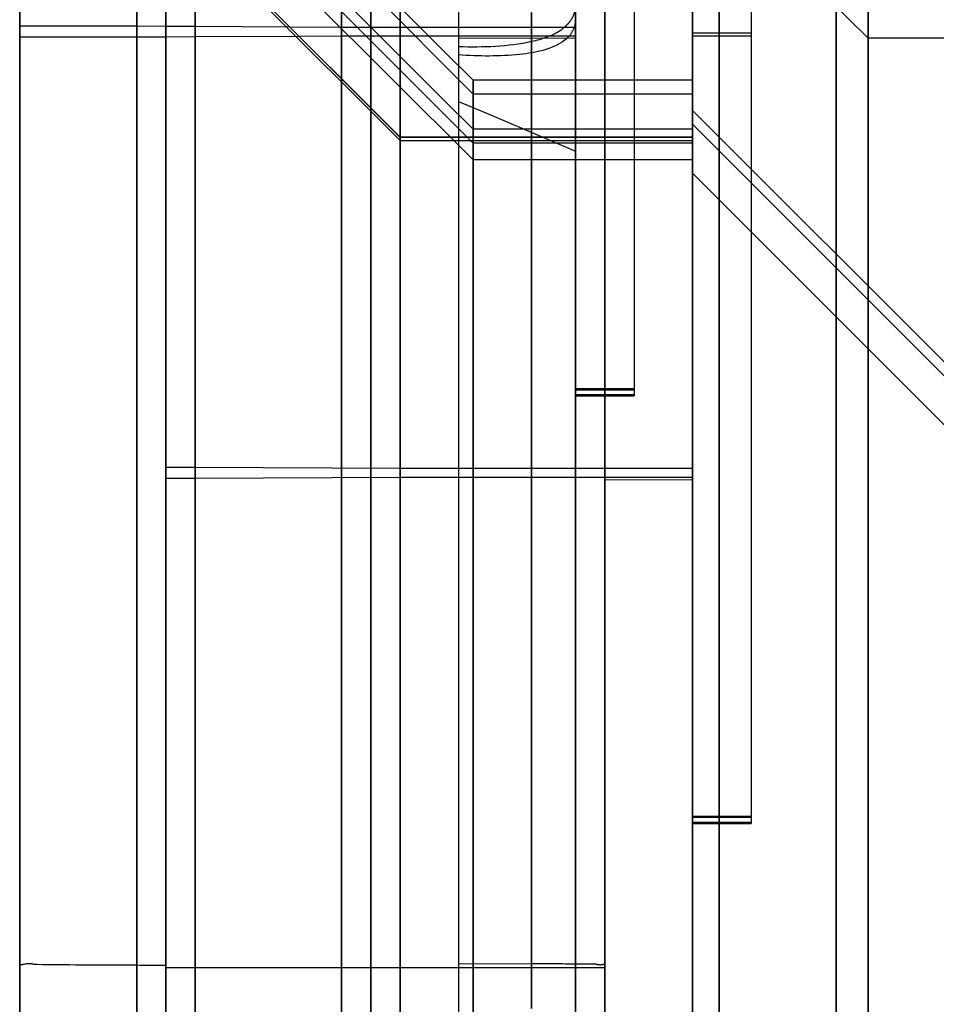
# Model space of a CAD drawing. Units: millimetres. Extents: x 0 to 420, y 0 to 297.
# Drawn here: x 172 to 172, y 204 to 204 of the extents above; entities that cross this region are included whole.
import ezdxf

# ---------------------------------------------------------------- set-up
doc = ezdxf.new("R2010")
doc.units = ezdxf.units.MM
doc.header["$LTSCALE"] = 23.1
doc.linetypes.add('HIDDEN', pattern=[0.2, 0.1, -0.1])
doc.layers.get('0').update_dxf_attribs({"linetype": 'CONTINUOUS'})
doc.layers.add('DEFAULT_2', color=8, linetype='HIDDEN')

msp = doc.modelspace()

# ---------------------------------------------------------------- linework, layer by layer
at = {"color": 9, "linetype": 'CONTINUOUS'}
for p, q in [((172.17815, 194.88419), (172.17815, 206.28403)), ((172.25815, 194.59202), (172.25815, 205.99187)), ((172.25815, 205.91008), (172.25815, 194.51023))]:
    msp.add_line(p, q, dxfattribs=at)
at = {"color": 7, "linetype": 'CONTINUOUS'}
msp.add_line((172.1599, 205.9106), (172.1599, 194.5915), dxfattribs=at)
at = {"color": 6, "linetype": 'CONTINUOUS'}
for p, q in [((171.6999, 205.79208), (171.6999, 203.50211)), ((171.7999, 195.71284), (171.7999, 205.61013)), ((172.0999, 194.98401), (172.0999, 205.61013))]:
    msp.add_line(p, q, dxfattribs=at)
at = {"layer": 'DEFAULT_2', "color": 8, "linetype": 'HIDDEN'}
for p, q in [((172.1199, 204.69518), (172.1199, 204.10678)), ((171.9999, 204.65414), (171.9999, 204.33247)), ((171.6999, 204.65015), (171.6999, 203.93552)), ((171.6999, 203.93552), (171.6999, 204.65015)), ((171.6999, 204.3596), (171.6999, 204.65015)), ((172.1199, 204.64713), (172.1199, 204.11097)), ((171.6999, 204.3596), (171.6999, 204.61359)), ((172.2799, 204.35113), (172.0799, 204.55113)), ((171.6999, 204.26677), (171.6999, 204.5181)), ((171.6999, 204.14326), (171.6999, 204.51092)), ((171.7799, 204.25722), (171.7799, 204.51063)), ((171.6999, 204.25734), (171.6999, 204.50868)), ((171.7799, 204.33886), (171.7799, 204.50343)), ((172.1599, 204.50566), (172.1599, 204.35496)), ((172.1599, 204.50566), (172.1599, 204.35496)), ((172.1599, 204.50566), (172.1599, 204.35496)), ((172.1599, 204.50566), (172.1599, 204.35496)), ((172.1599, 204.35496), (172.1599, 204.50566)), ((172.17815, 204.50566), (172.17815, 204.35496)), ((171.7799, 204.2478), (171.7799, 204.5012)), ((171.9999, 204.50106), (171.9999, 204.32305)), ((171.6999, 203.94495), (171.6999, 204.48459)), ((171.9999, 204.48012), (171.9999, 204.32305)), ((172.0799, 204.47754), (172.0799, 204.3628)), ((171.6999, 203.93552), (171.6999, 204.47517)), ((171.7799, 204.22371), (171.7799, 204.46954)), ((171.7799, 204.46954), (171.7799, 204.26549)), ((172.0099, 204.27954), (171.8199, 204.46954)), ((171.6999, 203.92401), (171.6999, 204.46365)), ((171.7799, 204.21429), (171.7799, 204.46769)), ((171.98924, 204.30962), (171.83037, 204.46849)), ((171.7799, 204.45802), (171.7799, 204.23198)), ((171.7799, 204.45802), (171.7799, 204.25606)), ((171.7799, 204.45802), (171.7799, 204.34827)), ((171.7799, 204.20277), (171.7799, 204.45617)), ((171.7999, 204.35788), (171.7999, 204.45802)), ((171.7999, 204.312), (171.7999, 204.45802)), ((171.7999, 204.34636), (171.7999, 204.4577)), ((172.0099, 204.26802), (171.8199, 204.45802)), ((171.8199, 204.30359), (171.8199, 204.45802)), ((171.8199, 204.34327), (171.8199, 204.45802)), ((171.8199, 204.35479), (171.8199, 204.45802)), ((171.8199, 204.45802), (171.8199, 204.31087)), ((171.8199, 204.45753), (171.8199, 204.35919)), ((171.8199, 204.44601), (171.8199, 204.34767)), ((171.9599, 204.32954), (171.9599, 204.44221)), ((172.0799, 204.34465), (172.0799, 204.4432)), ((171.9599, 204.4374), (171.9599, 204.32954)), ((172.0799, 204.42945), (172.0799, 204.33999)), ((172.0999, 204.42978), (172.0999, 204.26802)), ((171.7799, 204.35186), (171.7799, 204.42343)), ((171.7799, 204.42343), (171.7799, 204.22255)), ((171.7799, 204.42343), (171.7799, 204.3596)), ((171.7799, 204.42343), (171.7799, 204.21103)), ((171.7999, 204.05801), (171.7999, 204.42343)), ((171.7999, 204.42343), (171.7999, 204.05801)), ((171.7999, 204.42343), (171.7999, 204.05801)), ((171.9599, 204.28347), (171.8199, 204.42347)), ((171.9599, 204.28346), (171.8199, 204.42346)), ((171.7999, 204.2842), (171.7999, 204.42136)), ((171.8199, 204.42136), (171.9599, 204.28136)), ((171.8199, 204.27776), (171.8199, 204.42136)), ((172.0499, 204.31305), (172.0499, 204.42028)), ((172.0799, 204.42028), (172.0799, 204.32247)), ((172.0799, 204.42028), (172.0799, 204.32247)), ((172.0799, 204.42028), (172.0799, 204.32247)), ((171.8199, 204.40212), (171.8199, 204.21577)), ((171.9999, 204.40231), (171.9999, 204.32305)), ((172.1999, 204.40301), (172.1999, 203.81461)), ((171.7999, 204.21651), (171.7999, 204.40081)), ((171.8199, 204.20903), (171.8199, 204.39772)), ((171.7999, 204.20709), (171.7999, 204.39139)), ((171.8199, 204.3927), (171.8199, 204.20635)), ((171.8199, 204.38843), (171.8199, 204.28441)), ((171.8199, 204.19961), (171.8199, 204.3883)), ((172.2799, 204.39406), (172.2799, 203.97186)), ((172.2799, 203.97626), (172.2799, 204.39406)), ((171.9399, 204.34954), (171.9399, 204.38305)), ((171.9399, 204.34954), (171.9399, 204.38305)), ((171.9399, 204.34954), (171.9399, 204.38305)), ((171.9399, 204.38305), (171.9399, 204.34954)), ((171.9399, 204.38305), (171.9399, 204.34954)), ((171.9399, 204.38305), (171.9399, 204.35896)), ((172.0799, 204.32247), (172.0799, 204.38758)), ((172.0799, 204.38585), (172.0799, 204.31305)), ((172.0999, 204.38564), (172.0999, 204.28896)), ((172.0999, 204.38564), (172.0999, 204.31305)), ((172.0999, 204.38564), (172.0999, 204.32247)), ((172.0999, 204.31305), (172.0999, 204.38564)), ((172.2799, 204.38464), (172.2799, 203.96244)), ((172.2799, 203.96684), (172.2799, 204.38464)), ((171.9199, 204.35887), (171.9199, 204.37896)), ((171.9399, 204.34954), (171.9399, 204.38037)), ((171.9399, 204.37491), (171.9399, 204.34954)), ((171.98924, 204.34313), (171.95368, 204.37869)), ((172.0799, 204.32247), (172.0799, 204.37816)), ((171.8199, 204.36861), (171.8199, 203.64336)), ((171.9199, 204.36954), (171.9199, 204.35802)), ((171.9199, 204.35802), (171.9199, 204.36954)), ((171.9199, 204.36954), (171.9199, 204.35259)), ((171.9399, 204.34954), (171.9399, 204.37094)), ((172.00128, 204.32166), (171.94897, 204.37398)), ((171.9999, 204.37327), (171.9999, 204.33999)), ((171.9999, 204.3683), (171.9999, 204.35259)), ((172.0499, 204.3683), (172.0499, 204.33999)), ((172.0499, 204.33999), (172.0499, 204.3683)), ((172.0499, 204.3683), (172.0499, 204.33999)), ((172.0799, 204.37432), (172.0799, 204.33999)), ((172.0799, 204.37327), (172.0799, 204.32247)), ((172.0799, 204.37327), (172.0799, 204.35887)), ((172.0799, 204.37137), (172.0799, 204.33999)), ((172.0799, 204.35887), (172.0799, 204.3683)), ((172.0799, 204.3683), (172.0799, 204.31305)), ((172.0799, 204.3683), (172.0799, 204.33999)), ((172.0799, 204.3683), (172.0799, 204.35144)), ((172.0799, 204.36829), (172.0799, 204.33999)), ((172.0999, 204.35144), (172.0999, 204.3683)), ((172.0999, 204.3683), (172.0999, 204.31305)), ((172.0999, 204.35144), (172.0999, 204.3683)), ((172.0999, 204.31305), (172.0999, 204.3683)), ((171.7999, 203.64336), (171.7999, 204.3673)), ((171.8199, 203.63456), (171.8199, 204.36421)), ((171.9399, 204.36549), (171.9399, 204.34954)), ((172.0799, 204.3628), (172.0799, 204.33999)), ((172.1599, 204.36674), (172.1599, 204.35496)), ((171.6999, 203.96903), (171.6999, 204.3596)), ((171.6999, 204.3596), (171.6999, 203.96024)), ((171.6999, 204.3596), (171.7799, 204.3596)), ((171.7799, 204.3596), (171.7799, 204.05801)), ((171.7799, 204.3596), (171.79938, 204.3595)), ((171.79938, 204.3595), (171.81938, 204.3594)), ((171.7999, 203.63393), (171.7999, 204.35788)), ((171.81938, 204.3594), (171.88431, 204.35906)), ((171.8199, 204.35919), (171.8199, 203.63393)), ((171.8199, 203.62514), (171.8199, 204.35479)), ((171.88431, 204.35906), (171.9199, 204.35887)), ((171.9199, 204.35887), (171.9199, 204.33999)), ((171.9199, 204.35887), (171.93999, 204.35887)), ((171.9199, 204.35802), (171.9199, 204.32347)), ((171.9199, 204.32347), (171.9199, 204.35802)), ((171.9399, 204.35896), (171.9399, 204.34954)), ((171.93999, 204.35887), (171.9599, 204.35887)), ((171.9599, 204.35887), (171.9735, 204.35887)), ((171.9735, 204.35887), (171.9999, 204.35887)), ((171.9999, 204.35887), (172.0799, 204.35887)), ((172.0799, 204.35144), (172.0799, 204.35887)), ((172.0799, 204.35887), (172.0799, 204.33999)), ((172.1599, 204.35496), (172.1599, 203.90395)), ((172.1599, 204.35496), (172.1599, 203.91544)), ((172.1599, 204.35496), (172.1599, 204.26418)), ((172.1599, 204.35496), (172.1599, 204.32155)), ((172.1599, 204.35496), (172.1599, 204.35274)), ((172.1599, 204.35496), (172.1599, 203.81958)), ((172.1599, 204.30185), (172.1599, 204.35496)), ((172.1599, 204.35496), (172.1999, 204.35496)), ((172.17815, 204.35496), (172.17815, 204.30185)), ((172.1999, 204.35496), (172.1999, 203.8188)), ((171.7799, 204.35186), (171.6999, 204.35186)), ((171.80027, 204.35196), (171.7799, 204.35186)), ((171.7799, 204.05801), (171.7799, 204.35186)), ((171.7799, 204.34827), (171.7799, 204.14254)), ((171.82027, 204.35207), (171.80027, 204.35196)), ((171.8199, 204.34767), (171.8199, 203.62241)), ((171.89093, 204.35244), (171.82027, 204.35207)), ((171.9199, 204.35259), (171.89093, 204.35244)), ((171.9199, 204.33999), (171.9199, 204.35259)), ((171.93684, 204.35259), (171.9199, 204.35259)), ((171.9599, 204.35259), (171.93684, 204.35259)), ((171.9399, 204.33802), (171.9399, 204.34954)), ((171.9399, 204.33802), (171.9399, 204.34954)), ((171.9399, 204.33802), (171.9399, 204.34954)), ((171.9399, 204.33802), (171.9399, 204.34954)), ((171.9399, 204.33802), (171.9399, 204.34954)), ((171.9399, 204.34954), (171.9399, 204.33802)), ((171.9399, 204.34954), (171.9399, 204.33802)), ((171.9399, 204.34954), (171.9399, 204.33802)), ((171.9399, 204.34954), (171.9399, 204.33802)), ((171.9399, 204.34954), (171.9399, 204.33802)), ((171.97978, 204.35259), (171.9599, 204.35259)), ((171.9999, 204.35259), (171.97978, 204.35259)), ((171.9999, 204.35259), (171.9999, 204.33999)), ((172.0799, 204.35259), (171.9999, 204.35259)), ((171.9999, 204.35119), (172.0799, 204.35144)), ((172.0799, 204.32247), (172.0799, 204.35144)), ((172.0799, 204.32247), (172.0799, 204.35144)), ((172.0999, 204.31305), (172.0999, 204.35144)), ((172.0999, 204.31305), (172.0999, 204.35144)), ((172.1599, 204.35274), (172.1599, 203.81553)), ((172.1599, 204.35274), (172.1999, 204.35274)), ((172.2799, 204.35113), (172.2799, 203.92893)), ((177.0799, 204.35113), (172.2799, 204.35113)), ((172.2799, 203.93333), (172.2799, 204.35113)), ((171.7999, 203.62241), (171.7999, 204.34636)), ((171.8199, 203.61362), (171.8199, 204.34327)), ((172.0099, 204.32247), (171.98924, 204.34313)), ((172.0799, 204.32247), (172.0799, 204.34465)), ((171.7799, 204.13203), (171.7799, 204.33886)), ((171.9199, 204.32347), (171.9199, 204.33999)), ((171.9199, 204.33999), (171.9199, 204.32347)), ((171.9399, 204.30347), (171.9399, 204.33802)), ((171.9399, 204.30347), (171.9399, 204.33802)), ((171.9399, 204.30347), (171.9399, 204.33802)), ((171.9399, 204.30347), (171.9399, 204.33802)), ((171.9399, 204.30347), (171.9399, 204.33802)), ((171.9399, 204.33802), (171.9399, 204.32247)), ((171.9399, 204.33802), (171.9399, 204.32247)), ((171.9399, 204.33802), (171.9399, 204.30347)), ((171.9399, 204.33802), (171.9399, 204.32247)), ((171.9399, 204.33802), (171.9399, 204.32247)), ((171.9999, 204.33999), (171.9999, 204.32305)), ((171.9999, 204.33999), (171.9999, 204.33247)), ((172.0499, 204.33999), (172.0499, 204.32247)), ((172.0499, 204.32247), (172.0499, 204.33999)), ((172.0499, 204.33999), (172.0499, 204.32247)), ((172.0799, 204.33999), (172.0799, 204.32247)), ((172.0799, 204.33999), (172.0799, 204.32247)), ((172.0799, 204.33999), (172.0799, 204.32247)), ((172.0799, 204.33999), (172.0799, 204.31305)), ((172.0799, 204.33999), (172.0799, 204.32247)), ((172.0799, 204.33999), (172.0799, 204.32247)), ((172.0799, 204.33999), (172.0799, 204.32247)), ((171.9599, 204.31802), (171.9599, 204.32954)), ((171.9599, 204.32954), (171.9599, 204.31802)), ((171.9999, 204.33247), (171.9999, 204.31305)), ((171.9999, 204.33247), (171.9999, 204.32305)), ((171.9199, 204.32347), (171.9199, 204.25717)), ((171.9199, 204.28896), (171.9199, 204.32347)), ((171.9199, 204.30814), (171.9199, 204.32347)), ((171.9199, 204.32347), (171.9199, 204.30814)), ((171.9399, 204.32247), (171.9399, 204.30814)), ((171.9399, 204.32247), (171.9399, 204.30814)), ((171.9399, 204.32247), (171.9399, 204.30347)), ((171.9399, 204.32247), (171.9399, 204.30814)), ((171.9999, 204.32305), (171.9999, 204.30814)), ((171.9999, 204.32305), (171.9999, 204.31106)), ((171.9999, 204.32305), (171.9999, 204.30805)), ((171.9999, 204.32305), (171.9999, 204.30805)), ((171.9999, 204.32305), (171.9999, 204.28954)), ((172.0099, 204.31305), (172.00128, 204.32166)), ((172.0999, 204.32247), (172.0099, 204.32247)), ((172.0099, 204.32247), (172.0099, 204.312)), ((172.0099, 204.31318), (172.0099, 204.32247)), ((172.0499, 204.32247), (172.0499, 204.30814)), ((172.0499, 204.30814), (172.0499, 204.32247)), ((172.0499, 204.32247), (172.0499, 204.30814)), ((172.0799, 204.31305), (172.0799, 204.32247)), ((172.0799, 204.31305), (172.0799, 204.32247)), ((172.0799, 204.31305), (172.0799, 204.32247)), ((172.0799, 204.32247), (172.0799, 204.31305)), ((172.0799, 204.32247), (172.0799, 204.31305)), ((172.0799, 204.32247), (172.0799, 204.31305)), ((172.0799, 204.31305), (172.0799, 204.32247)), ((172.0799, 204.32247), (172.0799, 204.31305)), ((172.0799, 204.32247), (172.0799, 204.30814)), ((172.0799, 204.30814), (172.0799, 204.32247)), ((172.0799, 204.32247), (172.0799, 204.30814)), ((172.0799, 204.32247), (172.0799, 204.30814)), ((172.0799, 204.32247), (172.0799, 204.30814)), ((172.0799, 204.32247), (172.0799, 204.31305)), ((172.0799, 204.32247), (172.0799, 204.30814)), ((172.1599, 204.32247), (172.0999, 204.32247)), ((172.0999, 204.32247), (172.0999, 204.31305)), ((172.1599, 204.32223), (172.1599, 204.23867)), ((172.1599, 204.32155), (172.1599, 204.25891)), ((171.9599, 204.27954), (171.9599, 204.31802)), ((171.9599, 204.31802), (171.9599, 204.2564)), ((171.7999, 204.05801), (171.7999, 204.312)), ((171.8199, 204.31087), (171.8199, 204.05801)), ((171.9199, 204.27954), (171.9199, 204.30814)), ((171.9199, 204.30814), (171.9199, 204.27954)), ((171.9399, 204.30814), (171.9399, 204.16978)), ((171.9399, 204.30814), (171.9399, 204.28896)), ((171.9399, 204.30814), (171.9399, 204.27954)), ((172.0099, 204.28896), (171.98924, 204.30962)), ((171.9999, 204.31305), (171.9999, 204.29896)), ((171.9999, 204.31106), (171.9999, 204.30814)), ((171.9999, 204.30814), (171.9999, 204.27954)), ((171.9999, 204.30805), (171.9999, 204.28954)), ((171.9999, 204.30805), (171.9999, 204.28954)), ((171.9999, 204.30805), (172.01863, 204.3001)), ((172.0099, 204.28896), (172.0099, 204.31318)), ((172.0999, 204.31305), (172.0099, 204.31305)), ((172.0099, 204.30375), (172.0099, 204.31305)), ((172.0099, 204.31305), (172.0099, 204.28896)), ((172.0099, 204.312), (172.0099, 204.28896)), ((172.0499, 204.27954), (172.0499, 204.31305)), ((172.0499, 204.30814), (172.0499, 204.27954)), ((172.0499, 204.27954), (172.0499, 204.30814)), ((172.0499, 204.30814), (172.0499, 204.27954)), ((172.0799, 204.28896), (172.0799, 204.31305)), ((172.0799, 204.28896), (172.0799, 204.31305)), ((172.0799, 204.28896), (172.0799, 204.31305)), ((172.0799, 204.31305), (172.0799, 204.28896)), ((172.0799, 204.31305), (172.0799, 204.28896)), ((172.0799, 204.31305), (172.0799, 204.28896)), ((172.0799, 204.28896), (172.0799, 204.31305)), ((172.0799, 204.31305), (172.0799, 204.28896)), ((172.0799, 204.31305), (172.0799, 204.27954)), ((172.0799, 204.31305), (172.0799, 204.27954)), ((172.0799, 204.31305), (172.0799, 204.27954)), ((172.0799, 204.31305), (172.0799, 204.28896)), ((172.0799, 204.30814), (172.0799, 204.27954)), ((172.0799, 204.27954), (172.0799, 204.30814)), ((172.0799, 204.30814), (172.0799, 204.27954)), ((172.0799, 204.30814), (172.0799, 204.27954)), ((172.0799, 204.30814), (172.0799, 204.27954)), ((172.0799, 204.30814), (172.0799, 204.27954)), ((172.0999, 204.27954), (172.0999, 204.31305)), ((172.0999, 204.31305), (172.0999, 204.27954)), ((172.1599, 204.31305), (172.0999, 204.31305)), ((172.0999, 204.31305), (172.0999, 204.28896)), ((172.0999, 204.27954), (172.0999, 204.31305)), ((172.0999, 204.31305), (172.0999, 204.27954)), ((172.0999, 204.27954), (172.0999, 204.31305)), ((172.0999, 204.27954), (172.0999, 204.31305)), ((172.1599, 204.3128), (172.1599, 204.22925)), ((171.8199, 204.05026), (171.8199, 204.30359)), ((171.9399, 204.15552), (171.9399, 204.30347)), ((171.9399, 204.20055), (171.9399, 204.30347)), ((171.9399, 204.20998), (171.9399, 204.30347)), ((171.9399, 204.26802), (171.9399, 204.30347)), ((171.9399, 204.27954), (171.9399, 204.30347)), ((171.9399, 204.30347), (171.9399, 204.20329)), ((171.9399, 204.30347), (171.9399, 204.19386)), ((172.0099, 204.28896), (172.0099, 204.30375)), ((172.3599, 204.10189), (172.1599, 204.30189)), ((172.1599, 204.26274), (172.1599, 204.30185)), ((172.1599, 204.29242), (172.1599, 204.30185)), ((172.17815, 204.30185), (172.17815, 204.29242)), ((171.9999, 204.29896), (171.9999, 204.27954)), ((172.01863, 204.3001), (172.04486, 204.28896)), ((171.9199, 204.27954), (171.9199, 204.28896)), ((171.9399, 204.28896), (171.9399, 204.16035)), ((171.9999, 204.28954), (171.9999, 204.27205)), ((171.9999, 204.28954), (171.9999, 204.27802)), ((171.9999, 204.28954), (171.9999, 204.27802)), ((172.0999, 204.28896), (172.0099, 204.28896)), ((172.0099, 204.28896), (172.0099, 204.27954)), ((172.0099, 204.28896), (172.0099, 204.27954)), ((172.0099, 204.27954), (172.0099, 204.28896)), ((172.0099, 204.27954), (172.0099, 204.28896)), ((172.0099, 204.27954), (172.0099, 204.28896)), ((172.0099, 204.28896), (172.0099, 204.27954)), ((172.04486, 204.28896), (172.06706, 204.27954)), ((172.0799, 204.28347), (172.0799, 204.28896)), ((172.0799, 204.28347), (172.0799, 204.28896)), ((172.0799, 204.28347), (172.0799, 204.28896)), ((172.0799, 204.28896), (172.0799, 204.28347)), ((172.0799, 204.28896), (172.0799, 204.28347)), ((172.0799, 204.28896), (172.0799, 204.28347)), ((172.0799, 204.28347), (172.0799, 204.28896)), ((172.0799, 204.28896), (172.0799, 204.27938)), ((172.0799, 204.28896), (172.0799, 204.27954)), ((172.1599, 204.28896), (172.0999, 204.28896)), ((172.0999, 204.28896), (172.0999, 204.27954)), ((172.0999, 204.28896), (172.0999, 204.27954)), ((172.3599, 204.09247), (172.1599, 204.29247)), ((172.1599, 204.25332), (172.1599, 204.29242)), ((172.1599, 204.25891), (172.1599, 204.29242)), ((172.1599, 204.28872), (172.1599, 204.28012)), ((172.17815, 204.29242), (172.17815, 204.25891)), ((171.7999, 203.91655), (171.7999, 204.2842)), ((171.8199, 204.28441), (171.8199, 203.91582)), ((171.99445, 204.28347), (171.9599, 204.28347)), ((171.9599, 204.28136), (171.9599, 204.28347)), ((171.9599, 204.28347), (171.9599, 204.28346)), ((171.9599, 204.28136), (171.9599, 204.28346)), ((171.99446, 204.28346), (171.9599, 204.28346)), ((171.9599, 204.28136), (171.99655, 204.28136)), ((171.9599, 204.28136), (171.9599, 204.25103)), ((171.9599, 204.27954), (171.9599, 204.28136)), ((172.0099, 204.28347), (171.99445, 204.28347)), ((172.0099, 204.28346), (171.99446, 204.28346)), ((171.99655, 204.28136), (172.0099, 204.28136)), ((172.0999, 204.28347), (172.0099, 204.28347)), ((172.0999, 204.28346), (172.0099, 204.28346)), ((172.0099, 204.28136), (172.0999, 204.28136)), ((172.0799, 204.27954), (172.0799, 204.28347)), ((172.0799, 204.27954), (172.0799, 204.28347)), ((172.0799, 204.27954), (172.0799, 204.28347)), ((172.0799, 204.28347), (172.0799, 204.27954)), ((172.0799, 204.28347), (172.0799, 204.27954)), ((172.0799, 204.28347), (172.0799, 204.27954)), ((172.0799, 204.27954), (172.0799, 204.28347)), ((172.1599, 204.28347), (172.0999, 204.28347)), ((172.1599, 204.28346), (172.0999, 204.28346)), ((172.0999, 204.28136), (172.1599, 204.28136)), ((172.1599, 204.28346), (172.1599, 204.28344)), ((172.1599, 204.28344), (172.1599, 204.25487)), ((171.8199, 203.90636), (171.8199, 204.27776)), ((171.9199, 204.26539), (171.9199, 204.27954)), ((171.9199, 203.94551), (171.9199, 204.27954)), ((171.9199, 204.27954), (171.9199, 203.94551)), ((171.9399, 204.17647), (171.9399, 204.27954)), ((171.9399, 204.27954), (171.9399, 204.14883)), ((171.9599, 204.26802), (171.9599, 204.27954)), ((171.9599, 204.26802), (171.9599, 204.27954)), ((171.9999, 204.27954), (171.9999, 203.94411)), ((171.9999, 204.27954), (171.9999, 203.90275)), ((171.9999, 204.27802), (171.9999, 204.2176)), ((171.9999, 204.27802), (171.9999, 204.23854)), ((172.0999, 204.27954), (172.0099, 204.27954)), ((172.0099, 204.27954), (172.0099, 204.26802)), ((172.0099, 204.27954), (172.0099, 204.26802)), ((172.0099, 204.27954), (172.0099, 204.26802)), ((172.0099, 204.26802), (172.0099, 204.27954)), ((172.0099, 204.26802), (172.0099, 204.27954)), ((172.0099, 204.26802), (172.0099, 204.27954)), ((172.0099, 204.26802), (172.0099, 204.27954)), ((172.0099, 204.27954), (172.0099, 204.26802)), ((172.0499, 204.27954), (172.0499, 203.97902)), ((172.0499, 203.94411), (172.0499, 204.27954)), ((172.0499, 204.27954), (172.0499, 203.94411)), ((172.0499, 203.90275), (172.0499, 204.27954)), ((172.06706, 204.27954), (172.0799, 204.27409)), ((172.0799, 204.26802), (172.0799, 204.27954)), ((172.0799, 204.26802), (172.0799, 204.27954)), ((172.0799, 204.26802), (172.0799, 204.27954)), ((172.0799, 204.27954), (172.0799, 204.26802)), ((172.0799, 204.27954), (172.0799, 204.26802)), ((172.0799, 204.27954), (172.0799, 204.26802)), ((172.0799, 204.2742), (172.0799, 204.27954)), ((172.0799, 204.27954), (172.0799, 204.26802)), ((172.0799, 204.27954), (172.0799, 204.05728)), ((172.0799, 204.05728), (172.0799, 204.27954)), ((172.0799, 204.27954), (172.0799, 204.26802)), ((172.0799, 204.27954), (172.0799, 204.26802)), ((172.0799, 204.27954), (172.0799, 204.26802)), ((172.0799, 204.27954), (172.0799, 204.26802)), ((172.0799, 204.27954), (172.0799, 204.26802)), ((172.0799, 204.27954), (172.0799, 204.26802)), ((172.0799, 204.27954), (172.0799, 204.26802)), ((172.0799, 204.27938), (172.0799, 204.2742)), ((172.0799, 204.26802), (172.0799, 204.2742)), ((172.1599, 204.27954), (172.0999, 204.27954)), ((172.0999, 204.05728), (172.0999, 204.27954)), ((172.0999, 204.27954), (172.0999, 204.26802)), ((172.0999, 204.27954), (172.0999, 204.05728)), ((172.0999, 204.27954), (172.0999, 204.26802)), ((172.0999, 204.05728), (172.0999, 204.27954)), ((172.0999, 204.27954), (172.0999, 204.05728)), ((172.0999, 204.05728), (172.0999, 204.27954)), ((172.0999, 204.05728), (172.0999, 204.27954)), ((172.1599, 204.28012), (172.1599, 204.20516)), ((172.1599, 204.27929), (172.1599, 204.27069)), ((171.9399, 203.93469), (171.9399, 204.26802)), ((171.9599, 204.05728), (171.9599, 204.26802)), ((171.9599, 203.68661), (171.9599, 204.26802)), ((171.9999, 204.27205), (171.9999, 203.97902)), ((172.0999, 204.26802), (172.0099, 204.26802)), ((172.0099, 204.26802), (172.0099, 204.23368)), ((172.0099, 204.26802), (172.0099, 203.84865)), ((172.0099, 204.26802), (172.0099, 204.20017)), ((172.0099, 203.67587), (172.0099, 204.26802)), ((172.0099, 203.66645), (172.0099, 204.26802)), ((172.0099, 203.84352), (172.0099, 204.26802)), ((172.0099, 203.86447), (172.0099, 204.26802)), ((172.0099, 203.85504), (172.0099, 204.26802)), ((172.0099, 204.26802), (172.0099, 203.83713)), ((172.0099, 204.26802), (172.0099, 204.22425)), ((172.0799, 204.22207), (172.0799, 204.26802)), ((172.0799, 204.25558), (172.0799, 204.26802)), ((172.0799, 204.265), (172.0799, 204.26802)), ((172.0799, 204.26802), (172.0799, 204.10769)), ((172.0799, 204.26802), (172.0799, 204.11175)), ((172.0799, 204.26802), (172.0799, 203.96284)), ((172.0799, 203.97762), (172.0799, 204.26802)), ((172.0799, 204.26802), (172.0799, 204.15713)), ((172.0799, 204.26802), (172.0799, 204.17859)), ((172.0799, 204.26802), (172.0799, 204.16917)), ((172.0799, 204.26802), (172.0799, 204.2121)), ((172.0799, 204.26802), (172.0799, 204.20268)), ((172.0799, 204.26802), (172.0799, 204.15765)), ((172.0799, 204.26802), (172.0799, 204.21451)), ((172.0799, 204.26802), (172.0799, 204.20776)), ((172.0999, 204.26802), (172.0999, 204.19515)), ((172.1599, 204.26802), (172.0999, 204.26802)), ((172.0999, 204.26802), (172.0999, 204.2104)), ((172.0999, 204.26802), (172.0999, 204.21661)), ((172.1599, 204.27069), (172.1599, 203.85707)), ((172.1599, 204.26777), (172.1599, 204.25918)), ((171.6999, 203.97846), (171.6999, 204.26677)), ((171.7799, 204.26549), (171.7799, 204.05801)), ((171.9199, 203.91332), (171.9199, 204.26539)), ((172.0799, 203.97731), (172.0799, 204.265)), ((172.1599, 204.26418), (172.1599, 204.05728)), ((172.1599, 204.25891), (172.1599, 204.26274)), ((171.6999, 203.96903), (171.6999, 204.25734)), ((171.7799, 204.05801), (171.7799, 204.25722)), ((171.7799, 204.25606), (171.7799, 204.05801)), ((171.9199, 204.25717), (171.9199, 203.9039)), ((171.9599, 204.2564), (171.9599, 204.051)), ((172.0799, 203.96788), (172.0799, 204.25558)), ((172.1599, 204.25918), (172.1599, 204.19206)), ((172.3599, 204.05896), (172.1599, 204.25896)), ((172.1599, 204.25891), (172.1599, 204.04961)), ((172.1599, 203.81958), (172.1599, 204.25891)), ((172.1599, 203.83337), (172.1599, 204.25891)), ((172.1599, 203.81958), (172.1599, 204.25891)), ((172.1599, 204.25487), (172.1599, 204.17053)), ((172.17815, 204.25891), (172.17815, 203.81958)), ((171.7799, 204.05801), (171.7799, 204.2478)), ((171.9599, 204.25103), (171.9599, 203.67823)), ((172.1599, 203.82394), (172.1599, 204.25332)), ((171.9999, 204.23854), (171.9999, 203.94551)), ((172.0099, 204.23368), (172.0099, 203.66907)), ((172.1599, 204.23867), (172.1599, 203.90001)), ((171.7799, 204.23198), (171.7799, 204.05801)), ((172.1599, 204.22925), (172.1599, 203.89058)), ((171.7799, 204.05801), (171.7799, 204.22371)), ((171.7799, 204.22255), (171.7799, 204.05801)), ((172.0099, 204.22425), (172.0099, 203.65964)), ((172.0799, 203.93437), (172.0799, 204.22207)), ((171.7799, 204.05801), (171.7799, 204.21429)), ((171.7999, 203.96517), (171.7999, 204.21651)), ((171.8199, 204.21577), (171.8199, 203.9639)), ((171.9999, 204.2176), (171.9999, 203.92456)), ((172.0799, 204.21451), (172.0799, 204.01974)), ((172.0999, 204.21661), (172.0999, 203.96691)), ((171.7799, 204.21103), (171.7799, 204.05801)), ((171.7999, 203.95575), (171.7999, 204.20709)), ((171.8199, 203.95563), (171.8199, 204.20903)), ((171.8199, 204.20635), (171.8199, 203.95447)), ((171.9399, 203.97762), (171.9399, 204.20998)), ((172.0799, 204.2121), (172.0799, 204.04961)), ((172.0799, 204.20776), (172.0799, 204.04961)), ((172.0999, 204.2104), (172.0999, 203.62325)), ((171.7799, 204.05801), (171.7799, 204.20277)), ((171.8199, 203.94621), (171.8199, 204.19961)), ((171.9399, 204.20329), (171.9399, 203.9705)), ((171.9399, 203.9682), (171.9399, 204.20055)), ((172.0099, 204.20017), (172.0099, 203.85807)), ((172.0799, 204.20268), (172.0799, 204.04961)), ((172.1599, 204.20516), (172.1599, 203.8665)), ((171.9399, 204.19386), (171.9399, 203.96108)), ((172.0999, 204.19515), (172.0999, 203.6442)), ((172.1599, 204.19206), (172.1599, 203.84556)), ((171.9399, 203.94411), (171.9399, 204.17647)), ((172.0799, 204.17859), (172.0799, 204.04961)), ((171.9399, 204.16978), (171.9399, 203.93699)), ((172.0799, 204.16917), (172.0799, 204.04961)), ((172.1599, 204.17053), (172.1599, 203.87243)), ((171.9399, 204.16035), (171.9399, 203.92757)), ((171.9399, 203.92317), (171.9399, 204.15552)), ((172.0799, 204.15765), (172.0799, 204.04961)), ((172.0799, 204.15713), (172.0799, 204.04961)), ((171.9399, 204.14883), (171.9399, 203.91605)), ((171.6999, 203.91406), (171.6999, 204.14326)), ((171.7799, 204.14254), (171.7799, 203.91406)), ((171.7799, 203.90317), (171.7799, 204.13203)), ((172.0799, 204.11175), (172.0799, 204.11097)), ((172.0799, 204.11175), (172.0999, 204.11175)), ((172.0799, 204.11097), (172.1199, 204.11097)), ((172.0799, 204.10769), (172.0799, 204.10678)), ((172.0799, 204.10769), (172.0999, 204.10769)), ((172.0799, 204.10678), (172.1199, 204.10678)), ((172.0999, 204.11175), (172.1199, 204.11175)), ((172.0999, 204.10769), (172.1199, 204.10769)), ((171.7799, 203.91521), (171.7799, 204.05801)), ((171.7799, 204.05801), (171.7799, 203.93552)), ((171.7799, 203.93552), (171.7799, 204.05801)), ((171.7799, 203.96024), (171.7799, 204.05801)), ((171.7799, 203.96966), (171.7799, 204.05801)), ((171.7799, 203.92673), (171.7799, 204.05801)), ((171.7799, 203.93615), (171.7799, 204.05801)), ((171.7799, 204.05801), (171.7799, 203.94495)), ((171.7799, 204.05801), (171.7799, 203.93552)), ((171.7799, 204.05801), (171.7799, 203.97846)), ((171.7799, 204.05801), (171.7799, 203.96903)), ((171.7799, 204.05801), (171.7799, 203.92401)), ((171.7999, 203.68734), (171.7999, 204.05801)), ((171.7999, 204.05801), (171.7999, 203.68734)), ((171.7999, 204.05801), (171.7999, 203.68734)), ((171.7999, 204.05801), (171.7999, 203.65865)), ((171.7999, 204.05801), (171.8199, 204.05801)), ((171.8199, 203.63393), (171.8199, 204.05801)), ((171.8199, 204.05801), (171.9599, 204.05728)), ((171.9599, 204.05728), (171.9599, 203.25729)), ((171.9599, 204.05728), (172.0999, 204.05728)), ((172.0799, 204.05728), (172.0799, 203.94411)), ((172.0799, 203.94411), (172.0799, 204.05728)), ((172.0999, 203.9682), (172.0999, 204.05728)), ((172.0999, 204.05728), (172.0999, 203.90275)), ((172.0999, 203.68661), (172.0999, 204.05728)), ((172.0999, 204.05728), (172.0999, 203.94411)), ((172.0999, 203.94411), (172.0999, 204.05728)), ((172.0999, 203.94411), (172.0999, 204.05728)), ((172.0999, 204.05728), (172.1599, 204.05728)), ((172.1599, 204.05728), (172.1599, 203.81553)), ((171.8199, 204.05026), (171.7999, 204.05026)), ((171.9599, 204.051), (171.8199, 204.05026)), ((171.8199, 204.05026), (171.8199, 203.63393)), ((171.9599, 203.25101), (171.9599, 204.051)), ((172.0999, 204.051), (171.9599, 204.051)), ((172.0799, 204.04961), (172.0799, 203.90275)), ((172.0799, 204.04961), (172.0799, 203.94411)), ((172.0799, 204.04961), (172.0799, 203.93469)), ((172.0799, 204.04961), (172.0799, 203.97762)), ((172.0799, 204.04961), (172.0799, 203.9682)), ((172.0799, 204.04961), (172.0799, 203.92317)), ((172.0799, 204.04961), (172.0799, 203.92641)), ((172.1599, 204.051), (172.0999, 204.051)), ((172.0999, 204.04943), (172.1599, 204.04961)), ((172.1599, 203.81553), (172.1599, 204.04961)), ((172.0799, 204.01974), (172.0799, 203.81163)), ((171.6999, 203.93552), (171.6999, 203.97846)), ((171.7799, 203.97846), (171.7799, 203.93552)), ((171.9399, 203.94551), (171.9399, 203.97762)), ((171.9999, 203.97902), (171.9999, 203.94411)), ((172.0499, 203.97902), (172.0499, 203.94411)), ((172.0799, 203.9682), (172.0799, 203.97762)), ((172.0799, 203.97762), (172.0799, 203.94411)), ((172.0799, 203.9682), (172.0799, 203.97731)), ((172.2799, 203.55406), (172.2799, 203.97626)), ((172.2799, 203.97186), (172.2799, 203.55406)), ((171.6999, 203.93552), (171.6999, 203.96903)), ((171.6999, 203.93552), (171.6999, 203.96903)), ((171.7799, 203.93552), (171.7799, 203.96966)), ((171.7799, 203.96903), (171.7799, 203.93552)), ((171.7999, 203.67687), (171.7999, 203.96517)), ((171.9399, 203.9705), (171.9399, 203.94551)), ((171.9399, 203.94551), (171.9399, 203.9682)), ((172.0799, 203.94411), (172.0799, 203.9682)), ((172.0799, 203.94411), (172.0799, 203.9682)), ((172.0799, 203.9682), (172.0799, 203.94411)), ((172.0799, 203.94411), (172.0799, 203.96788)), ((172.0999, 203.94411), (172.0999, 203.9682)), ((172.0999, 203.96691), (172.0999, 203.68818)), ((172.2799, 203.54464), (172.2799, 203.96684)), ((171.6999, 203.96024), (171.6999, 203.93552)), ((171.7799, 203.93552), (171.7799, 203.96024)), ((171.8199, 203.9639), (171.8199, 203.67687)), ((171.9399, 203.96108), (171.9399, 203.94551)), ((172.0799, 203.96284), (172.0799, 203.90275)), ((172.2799, 203.96244), (172.2799, 203.54464)), ((171.7999, 203.66744), (171.7999, 203.95575)), ((171.8199, 203.66807), (171.8199, 203.95563)), ((171.8199, 203.95447), (171.8199, 203.66744)), ((171.6999, 203.91406), (171.6999, 203.94495)), ((171.7799, 203.94495), (171.7799, 203.91406)), ((171.8199, 203.65865), (171.8199, 203.94621)), ((171.9199, 203.92456), (171.9199, 203.94551)), ((171.9199, 203.94551), (171.9199, 203.92456)), ((171.9399, 203.94551), (171.9399, 203.92456)), ((171.9399, 203.94551), (171.9399, 203.92456)), ((171.9399, 203.92456), (171.9399, 203.94551)), ((171.9399, 203.92456), (171.9399, 203.94551)), ((171.9399, 203.92456), (171.9399, 203.94411)), ((171.9999, 203.94551), (171.9999, 203.92641)), ((171.9999, 203.94411), (171.9999, 203.92641)), ((171.9999, 203.94411), (171.9999, 203.92641)), ((172.0499, 203.94411), (172.0499, 203.92641)), ((172.0499, 203.92641), (172.0499, 203.94411)), ((172.0499, 203.94411), (172.0499, 203.92641)), ((172.0799, 203.93469), (172.0799, 203.94411)), ((172.0799, 203.93469), (172.0799, 203.94411)), ((172.0799, 203.93469), (172.0799, 203.94411)), ((172.0799, 203.94411), (172.0799, 203.92317)), ((172.0799, 203.94411), (172.0799, 203.92317)), ((172.0799, 203.94411), (172.0799, 203.92317)), ((172.0799, 203.94411), (172.0799, 203.92641)), ((172.0799, 203.92641), (172.0799, 203.94411)), ((172.0999, 203.92641), (172.0999, 203.94411)), ((172.0999, 203.94411), (172.0999, 203.92641)), ((172.0999, 203.92641), (172.0999, 203.94411)), ((172.0999, 203.92641), (172.0999, 203.94411)), ((171.6999, 203.93552), (171.6999, 203.91406)), ((171.6999, 203.91406), (171.6999, 203.93552)), ((171.6999, 203.91406), (171.6999, 203.93552)), ((171.6999, 203.93552), (171.6999, 203.91406)), ((171.6999, 203.91406), (171.6999, 203.93552)), ((171.6999, 203.91406), (171.6999, 203.93552)), ((171.6999, 203.91406), (171.6999, 203.93552)), ((171.7799, 203.91406), (171.7799, 203.93615)), ((171.7799, 203.93552), (171.7799, 203.91406)), ((171.7799, 203.91406), (171.7799, 203.93552)), ((171.7799, 203.93552), (171.7799, 203.91406)), ((171.7799, 203.93552), (171.7799, 203.91406)), ((171.7799, 203.93552), (171.7799, 203.91406)), ((171.7799, 203.91406), (171.7799, 203.93552)), ((171.7799, 203.91406), (171.7799, 203.93552)), ((171.9399, 203.93699), (171.9399, 203.92456)), ((171.9399, 203.7019), (171.9399, 203.93469)), ((172.0799, 203.92641), (172.0799, 203.93469)), ((172.0799, 203.92641), (172.0799, 203.93469)), ((172.0799, 203.82889), (172.0799, 203.93469)), ((172.0799, 203.93469), (172.0799, 203.90275)), ((172.0799, 203.92641), (172.0799, 203.93437)), ((172.2799, 203.51113), (172.2799, 203.93333)), ((171.6999, 203.63381), (171.6999, 203.92401)), ((171.7799, 203.91406), (171.7799, 203.92673)), ((171.7799, 203.92401), (171.7799, 203.66744)), ((171.9199, 203.71874), (171.9199, 203.92456)), ((171.9199, 203.92456), (171.9199, 203.71874)), ((171.9399, 203.92757), (171.9399, 203.69521)), ((171.9399, 203.92456), (171.9399, 203.72872)), ((171.9399, 203.92456), (171.9399, 203.73815)), ((171.9399, 203.92456), (171.9399, 203.70464)), ((171.9399, 203.71133), (171.9399, 203.92456)), ((171.9399, 203.74484), (171.9399, 203.92456)), ((171.9399, 203.73541), (171.9399, 203.92456)), ((171.9999, 203.92641), (171.9999, 203.90275)), ((171.9999, 203.92641), (171.9999, 203.90275)), ((171.9999, 203.92641), (171.9999, 203.90275)), ((171.9999, 203.92456), (171.9999, 203.90275)), ((172.0499, 203.92641), (172.0499, 203.90275)), ((172.0499, 203.90275), (172.0499, 203.92641)), ((172.0499, 203.92641), (172.0499, 203.90275)), ((172.0799, 203.92317), (172.0799, 203.92641)), ((172.0799, 203.92317), (172.0799, 203.92641)), ((172.0799, 203.92317), (172.0799, 203.92641)), ((172.0799, 203.92641), (172.0799, 203.90275)), ((172.0799, 203.92641), (172.0799, 203.90275)), ((172.0799, 203.90275), (172.0799, 203.92641)), ((172.0999, 203.90275), (172.0999, 203.92641)), ((172.0999, 203.92641), (172.0999, 203.90275)), ((172.0999, 203.90275), (172.0999, 203.92641)), ((172.0999, 203.90275), (172.0999, 203.92641)), ((172.2799, 203.92893), (172.2799, 203.51113)), ((171.9399, 203.69038), (171.9399, 203.92317)), ((172.0799, 203.90275), (172.0799, 203.92317)), ((172.0799, 203.90275), (172.0799, 203.92317)), ((172.0799, 203.81946), (172.0799, 203.92317)), ((172.0799, 203.92317), (172.0799, 203.90275)), ((172.0799, 203.92317), (172.0799, 203.90275)), ((172.0799, 203.92317), (172.0799, 203.90275)), ((172.0799, 203.92317), (172.0799, 203.90275)), ((171.6999, 203.6845), (171.6999, 203.91406)), ((171.6999, 203.91406), (171.6999, 203.71844)), ((171.6999, 203.50211), (171.6999, 203.91406)), ((171.6999, 203.71844), (171.6999, 203.91406)), ((171.6999, 203.91406), (171.6999, 203.71844)), ((171.6999, 203.65476), (171.6999, 203.91406)), ((171.6999, 203.64533), (171.6999, 203.91406)), ((171.6999, 203.71844), (171.6999, 203.91406)), ((171.6999, 203.71844), (171.6999, 203.91406)), ((171.7799, 203.66744), (171.7799, 203.91521)), ((171.7799, 203.91406), (171.7799, 203.6852)), ((171.7799, 203.91406), (171.7799, 203.71844)), ((171.7799, 203.71844), (171.7799, 203.91406)), ((171.7799, 203.91406), (171.7799, 203.71844)), ((171.7799, 203.91406), (171.7799, 203.71844)), ((171.7799, 203.91406), (171.7799, 203.68734)), ((171.7799, 203.91406), (171.7799, 203.67687)), ((171.7799, 203.68734), (171.7799, 203.91406)), ((171.7799, 203.68734), (171.7799, 203.91406)), ((171.7799, 203.71844), (171.7799, 203.91406)), ((171.7799, 203.71844), (171.7799, 203.91406)), ((171.7999, 203.68734), (171.7999, 203.91655)), ((171.8199, 203.91582), (171.8199, 203.68734)), ((171.9199, 203.72776), (171.9199, 203.91332)), ((171.9399, 203.91605), (171.9399, 203.68369)), ((172.1599, 203.91544), (172.1599, 203.81553)), ((171.8199, 203.6775), (171.8199, 203.90636)), ((171.9199, 203.9039), (171.9199, 203.71865)), ((172.1599, 203.90395), (172.1599, 203.81553)), ((171.7799, 203.68734), (171.7799, 203.90317)), ((171.9999, 203.90275), (171.9999, 203.71874)), ((171.9999, 203.90275), (171.9999, 203.71874)), ((171.9999, 203.90275), (171.9999, 203.50242)), ((171.9999, 203.90275), (171.9999, 203.6427)), ((171.9999, 203.90275), (171.9999, 203.61276)), ((172.0499, 203.90275), (172.0499, 203.71874)), ((172.0499, 203.71859), (172.0499, 203.90275)), ((172.0499, 203.90275), (172.0499, 203.68818)), ((172.0499, 203.68818), (172.0499, 203.90275)), ((172.0799, 203.90275), (172.0799, 203.84276)), ((172.0799, 203.71813), (172.0799, 203.90275)), ((172.0799, 203.78595), (172.0799, 203.90275)), ((172.0799, 203.90275), (172.0799, 203.68661)), ((172.0799, 203.90275), (172.0799, 203.71029)), ((172.0799, 203.90275), (172.0799, 203.70086)), ((172.0799, 203.90275), (172.0799, 203.64876)), ((172.0799, 203.90275), (172.0799, 203.68934)), ((172.0799, 203.90275), (172.0799, 203.73437)), ((172.0799, 203.90275), (172.0799, 203.7438)), ((172.0799, 203.90275), (172.0799, 203.71874)), ((172.0799, 203.71874), (172.0799, 203.90275)), ((172.0999, 203.71813), (172.0999, 203.90275)), ((172.0999, 203.90275), (172.0999, 203.68661)), ((172.0999, 203.90275), (172.0999, 203.68661)), ((172.0999, 203.71813), (172.0999, 203.90275)), ((172.0999, 203.68661), (172.0999, 203.90275)), ((172.1599, 203.90001), (172.1599, 203.81553)), ((172.1599, 203.89058), (172.1599, 203.81553)), ((172.1599, 203.87243), (172.1599, 203.81553)), ((172.0099, 203.64236), (172.0099, 203.86447)), ((172.1599, 203.8665), (172.1599, 203.81553)), ((172.0099, 203.85807), (172.0099, 203.63556)), ((172.1599, 203.85707), (172.1599, 203.81553)), ((172.0099, 203.63294), (172.0099, 203.85504)), ((172.0099, 203.84865), (172.0099, 203.62613)), ((172.0099, 203.62142), (172.0099, 203.84352)), ((172.1599, 203.84556), (172.1599, 203.81553)), ((172.0099, 203.83713), (172.0099, 203.61461)), ((172.0799, 203.84276), (172.0799, 203.68818)), ((172.1599, 203.81958), (172.1599, 203.83337)), ((172.0799, 203.68886), (172.0799, 203.82889)), ((172.1599, 203.81958), (172.1599, 203.82394)), ((172.0799, 203.67944), (172.0799, 203.81946)), ((172.1599, 203.81553), (172.1599, 203.81958)), ((172.1599, 203.81553), (172.1599, 203.81958)), ((172.1599, 203.81553), (172.1599, 203.81958)), ((172.1599, 203.81958), (172.1599, 203.8188)), ((172.1599, 203.81553), (172.1599, 203.81958)), ((172.1599, 203.81958), (172.1999, 203.81958)), ((172.1599, 203.8188), (172.1999, 203.8188)), ((172.17815, 203.81958), (172.17815, 203.81553)), ((172.0799, 203.81163), (172.0799, 203.61552)), ((172.1599, 203.81553), (172.1599, 203.63294)), ((172.1599, 203.81553), (172.1599, 203.64236)), ((172.1599, 203.81553), (172.1599, 203.62448)), ((172.1599, 203.81553), (172.1599, 203.62142)), ((172.1599, 203.81553), (172.1599, 203.61296)), ((172.1599, 203.81553), (172.1599, 203.68661)), ((172.1599, 203.81553), (172.1599, 203.66645)), ((172.1599, 203.81553), (172.1599, 203.67587)), ((172.1599, 203.64221), (172.1599, 203.81553)), ((172.1599, 203.81553), (172.1599, 203.64221)), ((172.1599, 203.64221), (172.1599, 203.81553)), ((172.1599, 203.67572), (172.1599, 203.81553)), ((172.1599, 203.68514), (172.1599, 203.81553)), ((172.1599, 203.81553), (172.1599, 203.81461)), ((172.1599, 203.68514), (172.1599, 203.81553)), ((172.1599, 203.81553), (172.1999, 203.81553)), ((172.1599, 203.81461), (172.1999, 203.81461)), ((172.17815, 203.81553), (172.17815, 203.68514)), ((172.0799, 203.64593), (172.0799, 203.78595)), ((171.9399, 203.5397), (171.9399, 203.74484)), ((172.0799, 203.7438), (172.0799, 203.5391)), ((171.9399, 203.73815), (171.9399, 203.53424)), ((171.9399, 203.53027), (171.9399, 203.73541)), ((171.9399, 203.72872), (171.9399, 203.52482)), ((172.0799, 203.73437), (172.0799, 203.52967)), ((171.9199, 203.56006), (171.9199, 203.72776)), ((171.6999, 203.55187), (171.6999, 203.71844)), ((171.6999, 203.58005), (171.6999, 203.71844)), ((171.6999, 203.71844), (171.6999, 203.55962)), ((171.6999, 203.68827), (171.6999, 203.71844)), ((171.6999, 203.67884), (171.6999, 203.71844)), ((171.7799, 203.71844), (171.7799, 203.68734)), ((171.7799, 203.68734), (171.7799, 203.71844)), ((171.7799, 203.71844), (171.7799, 203.68148)), ((171.7799, 203.71844), (171.7799, 203.6909)), ((171.7799, 203.68264), (171.7799, 203.71844)), ((171.7799, 203.68734), (171.7799, 203.71844)), ((171.7999, 203.71615), (171.9999, 203.71615)), ((171.9199, 203.5526), (171.9199, 203.71874)), ((171.9199, 203.71874), (171.9199, 203.55888)), ((171.9199, 203.71865), (171.9199, 203.33544)), ((171.9999, 203.71874), (171.9999, 203.67621)), ((171.9999, 203.71874), (171.9999, 203.56764)), ((171.9999, 203.71874), (172.0499, 203.71859)), ((171.9999, 203.71615), (172.0799, 203.71615)), ((172.0499, 203.71874), (172.0499, 203.68818)), ((172.0499, 203.68818), (172.0499, 203.71859)), ((172.0799, 203.71874), (172.0799, 203.68661)), ((172.0799, 203.68661), (172.0799, 203.71874)), ((172.0799, 203.68818), (172.0799, 203.71813)), ((172.0799, 203.71615), (172.0999, 203.71615)), ((172.0999, 203.68661), (172.0999, 203.71813)), ((172.0999, 203.68661), (172.0999, 203.71813)), ((171.9399, 203.52125), (171.9399, 203.71133)), ((172.0799, 203.71029), (172.0799, 203.50559)), ((171.9399, 203.70464), (171.9399, 203.50073)), ((171.9399, 203.52125), (171.9399, 203.7019)), ((171.9399, 203.69521), (171.9399, 203.49131)), ((172.0799, 203.70086), (172.0799, 203.49616))]:
    msp.add_line(p, q, dxfattribs=at)
for centre, radius, start, end in [((172.03038, 196.29815), 7.42047, 89.611723, 89.849325), ((172.06821, 201.77869), 1.93979, 89.24228, 89.63211)]:
    msp.add_arc(centre, radius, start, end, dxfattribs=at)
for points, knots in [([(172.07639, 204.36306), (172.07745, 204.3645), (172.07926, 204.36774), (172.0799, 204.37141), (172.0799, 204.37327)], [0, 0, 0, 0, 0.490464, 1, 1, 1, 1]), ([(172.06998, 204.35695), (172.07119, 204.3578), (172.07351, 204.35966), (172.07552, 204.36187), (172.07639, 204.36306)], [0, 0, 0, 0, 0.500258, 1, 1, 1, 1]), ([(172.07356, 204.35083), (172.07539, 204.35237), (172.07871, 204.35611), (172.0799, 204.36106), (172.0799, 204.36352)], [0, 0, 0, 0, 0.493811, 1, 1, 1, 1]), ([(171.71196, 203.71808), (171.70895, 203.71812), (171.70643, 203.71951), (171.6999, 203.71742), (171.6999, 203.71844)], [0, 0, 0, 0, 0.746929, 1, 1, 1, 1]), ([(171.7999, 203.71753), (171.7904, 203.71756), (171.76108, 203.71768), (171.73177, 203.71779), (171.71196, 203.71808)], [0, 0, 0, 0, 0.324139, 1, 1, 1, 1]), ([(172.09387, 203.71831), (172.09537, 203.71829), (172.09663, 203.7176), (172.0999, 203.71864), (172.0999, 203.71813)], [0, 0, 0, 0, 0.746929, 1, 1, 1, 1])]:
    msp.add_open_spline(points, degree=3, knots=knots, dxfattribs=at)
for points in [[(172.05003, 204.34911), (172.05701, 204.35062), (172.06414, 204.35283), (172.06998, 204.35695)], [(171.9999, 204.34558), (172.01664, 204.34503), (172.03366, 204.34556), (172.05003, 204.34911)], [(172.04166, 204.34036), (172.05279, 204.34153), (172.06499, 204.34363), (172.07356, 204.35083)], [(171.9999, 204.33999), (172.01379, 204.33904), (172.02782, 204.3389), (172.04166, 204.34036)]]:
    msp.add_open_spline(points, degree=3, dxfattribs=at)

doc.saveas('drawing.dxf')
